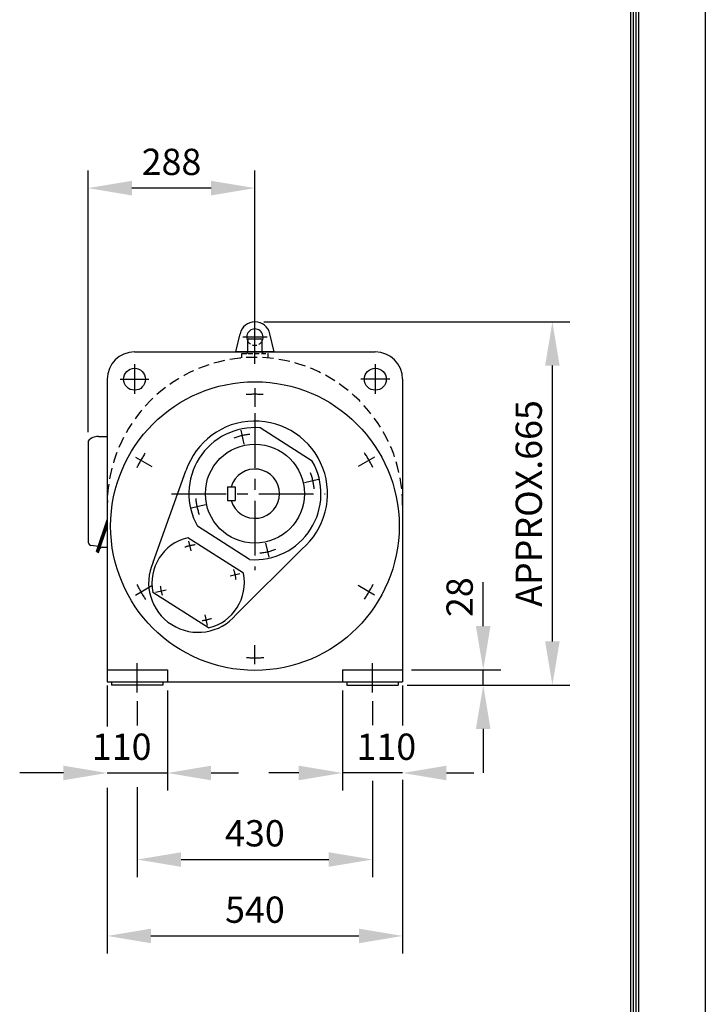
# Model space of a CAD drawing. Extents: x -874 to 940, y -215 to 410.
# Drawn here: x 136 to 214, y 140 to 253 of the extents above; entities that cross this region are included whole.
import ezdxf
from ezdxf.enums import TextEntityAlignment as Align

# ---------------------------------------------------------------- set-up
doc = ezdxf.new("R2010")
doc.units = 0
doc.header["$LTSCALE"] = 5
doc.header["$MEASUREMENT"] = 0
doc.header["$PDMODE"] = 1
doc.linetypes.add('CENTER', pattern=[2, 1.25, -0.25, 0.25, -0.25])
doc.linetypes.add('HIDDEN', pattern=[0.375, 0.25, -0.125])
doc.layers.get('0').update_dxf_attribs({"color": 9, "linetype": 'CONTINUOUS'})
doc.layers.get('DEFPOINTS').update_dxf_attribs({"linetype": 'CONTINUOUS'})
for name, color, linetype in [('C', 1, 'CENTER'), ('D', 7, 'CONTINUOUS'), ('H', 4, 'HIDDEN'), ('O', 3, 'CONTINUOUS')]:
    doc.layers.add(name, color=color, linetype=linetype)
doc.styles.add('A2', font='romans.shx', dxfattribs={"height": 2, "bigfont": 'whgtxt.shx'})
doc.styles.add('A3', font='romans.shx', dxfattribs={"height": 3, "bigfont": 'whgtxt.shx'})
doc.dimstyles.new('A3', dxfattribs={"dimtxt": 3, "dimasz": 5, "dimexe": 2, "dimexo": 1, "dimgap": 0.09, "dimtad": 1, "dimdec": 4, "dimrnd": 0.005, "dimdsep": 46, "dimtxsty": 'A2', "dimcen": 0.09, "dimclrd": 256, "dimclre": 256, "dimclrt": 256, "dimadec": 0, "dimazin": 0, "dimtfac": 0.666667, "dimtdec": 4, "dimtmove": 2, "dimatfit": 3, "dimfxl": 0, "dimtolj": 1, "dimarcsym": 0})

# ---------------------------------------------------------------- blocks, each defined once
blk = doc.blocks.new('*D8')
at = {"layer": 'D', "lineweight": -2}
for p, q in [((163.55, 218.06), (198.53, 218.06)), ((196.53, 181.56), (196.53, 213.06)), ((179.92, 176.56), (198.53, 176.56))]:
    blk.add_line(p, q, dxfattribs=at)
at = {"layer": 'D'}
for points in [[(195.7, 213.06), (197.36, 213.06), (196.53, 218.06)], [(195.7, 181.56), (197.36, 181.56), (196.53, 176.56)]]:
    blk.add_solid(points, dxfattribs=at)
at = {"layer": 'DEFPOINTS', "color": 0}
for p in [(162.55, 218.06), (196.53, 218.06), (178.92, 176.56)]:
    blk.add_point(p, dxfattribs=at)
at = {"layer": 'D', "insert": (193.83, 197.31), "char_height": 3, "attachment_point": 5, "rotation": 90, "style": 'A3'}
blk.add_mtext('\\A1;APPROX.665', dxfattribs=at)
blk = doc.blocks.new('*D3')
at = {"layer": 'D', "lineweight": -2}
for p, q in [((188.63, 183.31), (188.63, 188.31)), ((180.42, 178.31), (190.63, 178.31)), ((188.63, 176.56), (188.63, 178.31)), ((179.92, 176.56), (190.63, 176.56)), ((188.63, 171.56), (188.63, 166.56))]:
    blk.add_line(p, q, dxfattribs=at)
at = {"layer": 'D'}
for points in [[(187.79, 183.31), (189.46, 183.31), (188.63, 178.31)], [(187.79, 171.56), (189.46, 171.56), (188.63, 176.56)]]:
    blk.add_solid(points, dxfattribs=at)
at = {"layer": 'DEFPOINTS', "color": 0}
for p in [(179.42, 178.31), (188.63, 178.31), (178.92, 176.56)]:
    blk.add_point(p, dxfattribs=at)
at = {"layer": 'D', "insert": (185.93, 186.61), "char_height": 3, "attachment_point": 5, "rotation": 90, "style": 'A3'}
blk.add_mtext('\\A1;28', dxfattribs=at)

msp = doc.modelspace()

# ---------------------------------------------------------------- linework, layer by layer
at = {"color": 9}
msp.add_line((213.9999887, 296.9999899), (213.9999887, -0.0000101), dxfattribs=at)
at = {"color": 2}
for p, q in [((206.0999887, 8.6045058), (206.0999887, 286.8045058)), ((206.3999887, 8.3045058), (206.3999887, 287.1045058)), ((205.4999887, 9.2045058), (205.4999887, 286.2045058)), ((205.7999887, 8.9045058), (205.7999887, 286.5045058))]:
    msp.add_line(p, q, dxfattribs=at)
at = {"layer": 'C'}
for p, q in [((162.5470546, 214.4308207), (162.5470546, 218.5641211)), ((163.9364005, 216.3122953), (161.1509431, 216.3122953)), ((162.5470546, 213.2598555), (162.5470546, 216.5438924)), ((162.5470546, 213.5845133), (162.5470546, 216.3606557)), ((148.7970546, 213.2233408), (148.7970546, 209.8282296)), ((176.2970546, 213.2233408), (176.2970546, 209.8282296)), ((147.1408704, 211.4997953), (150.4354265, 211.4997953)), ((177.9532388, 211.4997953), (174.6586828, 211.4997953)), ((162.5470546, 210.4927987), (162.5470546, 208.3459044)), ((162.5470546, 207.6194934), (162.5470546, 189.6773469)), ((160.937135, 205.692667), (161.2957778, 204.0749335)), ((148.8982467, 202.6126558), (150.7575117, 201.5392086)), ((176.1958625, 202.6126558), (174.3365975, 201.5392086)), ((169.8089329, 200.0407084), (168.1911995, 199.6820655)), ((153.0004012, 198.4307887), (170.5779702, 198.4307887)), ((155.2851763, 196.820869), (156.9029098, 197.1795119)), ((155.2524309, 191.9056578), (155.0087319, 193.0051182)), ((164.1569743, 191.1689104), (163.7983314, 192.7866439)), ((159.7157496, 189.0620866), (160.8152003, 189.3058289)), ((148.8982467, 186.8523699), (150.7575117, 187.9258171)), ((176.1958625, 186.8523699), (174.3365975, 187.9258171)), ((151.1708236, 187.1677221), (152.3945329, 187.4390119)), ((157.1464586, 183.3606572), (156.875217, 184.5843772)), ((162.5470546, 178.972227), (162.5470546, 181.1191213)), ((149.1095546, 175.7121238), (149.1095546, 179.0886221)), ((175.9845546, 175.7121238), (175.9845546, 179.0886221))]:
    msp.add_line(p, q, dxfattribs=at)
for centre, radius, start, end in [((162.5470546, 194.7325128), 15.0484914, 86.373506071, 93.831987123), ((162.5470546, 198.4307887), 6.7887931, 94.814031939, 110.650360009), ((162.5470546, 194.7325128), 15.0484914, 146.373506071, 153.831987123), ((162.5470546, 194.7325128), 15.0484914, 26.373506071, 33.831987123), ((162.5470546, 198.4307887), 6.7887931, 4.814031939, 20.650360009), ((162.5470546, 198.4307887), 6.7887931, 184.814031939, 200.650360009), ((156.0622486, 188.2521249), 4.3372845, 94.527463093, 110.692913305), ((162.5470546, 198.4307887), 6.7887931, 274.814031939, 290.650360009), ((156.0622486, 188.2521249), 4.3372845, 4.304828189, 20.470278402), ((162.5470546, 194.7325128), 15.0484914, 206.373506071, 213.831987123), ((156.0622486, 188.2521249), 4.3372845, 184.63021696, 199.0474906), ((162.5470546, 194.7325128), 15.0484914, 326.373506071, 333.831987123), ((156.0622486, 188.2521249), 4.3372845, 275.950250894, 290.367524535), ((162.5470546, 194.7325128), 15.0484914, 266.373506071, 273.831987123)]:
    msp.add_arc(centre, radius, start, end, dxfattribs=at)
at = {"layer": 'D'}
for p, q in [((143.4845546, 205.4442504), (143.4845546, 235.3329508)), ((162.5470546, 217.6544819), (162.5470546, 235.3329508)), ((157.5470546, 233.3329508), (148.4845546, 233.3329508)), ((152.5470546, 175.9307887), (152.5470546, 164.5270256)), ((172.5470546, 175.9307887), (172.5470546, 164.5270256)), ((140.6720546, 166.5270256), (135.6720546, 166.5270256)), ((145.6720546, 166.5270256), (152.5470546, 166.5270256)), ((157.5470546, 166.5270256), (160.6765766, 166.5270256)), ((167.5470546, 166.5270256), (164.1226766, 166.5270256)), ((179.4220546, 166.5270256), (172.5470546, 166.5270256)), ((184.4220546, 166.5270256), (187.5565014, 166.5270256))]:
    msp.add_line(p, q, dxfattribs=at)
at = {"layer": 'D', "linetype": 'ByBlock'}
for p, q in [((145.6720546, 176.5040646), (145.6720546, 171.8360034)), ((179.4220546, 176.5040646), (179.4220546, 171.966933)), ((149.1095546, 174.7121238), (149.1095546, 171.9487888)), ((175.9845546, 174.7121238), (175.9845546, 172.0023844)), ((175.9845546, 165.6208746), (175.9845546, 154.6398448)), ((179.4220546, 165.762685), (179.4220546, 145.9121842)), ((145.6720546, 164.8432914), (145.6720546, 145.9121842)), ((149.1095546, 164.8996866), (149.1095546, 154.6398448)), ((154.1095546, 156.6398448), (170.9845546, 156.6398448)), ((150.6720546, 147.9121842), (174.4220546, 147.9121842))]:
    msp.add_line(p, q, dxfattribs=at)
at = {"layer": 'D', "color": 0, "linetype": 'ByBlock'}
for p in [(148.2314482, 166.5270256), (169.4814482, 166.5270256), (175.7314482, 166.5270256), (141.9814482, 158.6898442), (172.2939482, 156.6398448), (175.7314482, 147.9121842)]:
    msp.add_point(p, dxfattribs=at)
at = {"layer": 'D'}
for points in [[(148.4845546, 234.1662841), (148.4845546, 232.4996175), (143.4845546, 233.3329508)], [(157.5470546, 234.1662841), (157.5470546, 232.4996175), (162.5470546, 233.3329508)], [(140.6720546, 167.3603589), (140.6720546, 165.6936922), (145.6720546, 166.5270256)], [(157.5470546, 167.3603589), (157.5470546, 165.6936922), (152.5470546, 166.5270256)], [(167.5470546, 167.3603589), (167.5470546, 165.6936922), (172.5470546, 166.5270256)], [(184.4220546, 167.3603589), (184.4220546, 165.6936922), (179.4220546, 166.5270256)]]:
    msp.add_solid(points, dxfattribs=at)
at = {"layer": 'D', "linetype": 'ByBlock'}
for points in [[(154.1095546, 157.4731781), (154.1095546, 155.8065115), (149.1095546, 156.6398448)], [(170.9845546, 157.4731781), (170.9845546, 155.8065115), (175.9845546, 156.6398448)], [(150.6720546, 148.7455176), (150.6720546, 147.0788509), (145.6720546, 147.9121842)], [(174.4220546, 148.7455176), (174.4220546, 147.0788509), (179.4220546, 147.9121842)]]:
    msp.add_solid(points, dxfattribs=at)
at = {"layer": 'DEFPOINTS', "color": 0, "linetype": 'ByBlock'}
for p in [(145.6720546, 177.5040646), (151.9220546, 176.9307887), (173.1720546, 176.9307887), (173.1720546, 176.9307887), (179.4220546, 177.5040646), (149.1095546, 175.7121238), (175.9845546, 175.7121238)]:
    msp.add_point(p, dxfattribs=at)
at = {"layer": 'H', "ltscale": 0.4}
msp.add_line((161.0384339, 214.4523815), (164.0556753, 214.4523815), dxfattribs=at)
at = {"layer": 'H'}
for p, q in [((161.0384339, 213.932225), (161.0384339, 214.4523815)), ((161.7173132, 214.6032435), (161.7173132, 214.6247953)), ((163.376796, 214.6032435), (163.376796, 214.6247953)), ((164.0556753, 213.932225), (164.0556753, 214.4523815))]:
    msp.add_line(p, q, dxfattribs=at)
at = {"layer": 'H', "ltscale": 0.4}
msp.add_arc((162.5470546, 216.3122953), 0.9375, 207.741405439, 332.258594561, dxfattribs=at)
at = {"layer": 'H'}
for centre, radius, start, end in [((162.5470546, 197.1247542), 16.875041, 0, 180), ((161.5664512, 214.6032435), 0.1508621, 270, 0), ((163.5276581, 214.6032435), 0.1508621, 180, 270)]:
    msp.add_arc(centre, radius, start, end, dxfattribs=at)
at = {"layer": 'O'}
for p, q in [((160.3595546, 214.6247953), (160.8422447, 216.7074193)), ((161.7173132, 214.6247953), (161.7173132, 215.9610021)), ((161.8681753, 216.1118642), (163.2259339, 216.1118642)), ((163.376796, 214.6247953), (163.376796, 215.9610021)), ((164.7345546, 214.6247953), (164.2518646, 216.7074193)), ((148.7970546, 214.6247953), (176.2970546, 214.6247953)), ((164.7345546, 214.6247953), (160.3595546, 214.6247953)), ((145.6720546, 211.4997953), (145.6720546, 176.9307887)), ((179.4220546, 211.4997953), (179.4220546, 176.9307887)), ((169.1043462, 202.1591042), (163.1551212, 205.9493434)), ((144.6724553, 204.9534088), (145.6720546, 204.9534088)), ((143.4845546, 204.4442504), (143.4845546, 192.9852988)), ((150.9220853, 190.6151901), (154.6695758, 201.0370125)), ((159.4220546, 199.2120387), (159.4220546, 197.6495387)), ((159.4220546, 199.2120387), (160.2970546, 199.2120387)), ((160.2970546, 199.2120387), (160.2970546, 197.6495387)), ((159.4220546, 197.6495387), (160.2970546, 197.6495387)), ((144.4389309, 191.8112334), (145.6720546, 195.4434689)), ((144.5552433, 191.7594476), (145.6720546, 195.0490782)), ((144.671567, 191.7076572), (145.6720546, 194.6546502)), ((161.9389881, 190.912234), (155.989763, 194.7024732)), ((144.7068286, 192.4128165), (143.7868931, 192.5201415)), ((161.2275371, 189.3475769), (154.8723228, 193.3964711)), ((144.4389309, 191.8112334), (144.671567, 191.7076572)), ((145.1043614, 192.3092851), (145.6720546, 192.3092851)), ((167.8977957, 192.0891292), (160.3996611, 184.6200169)), ((157.2521744, 183.1077788), (150.8969601, 187.1566729)), ((145.6720546, 178.3057887), (152.5470546, 178.3057887)), ((152.5470546, 178.3057887), (152.5470546, 176.9307887)), ((172.5470546, 178.3057887), (179.4220546, 178.3057887)), ((172.5470546, 178.3057887), (172.5470546, 176.9307887)), ((145.6720546, 176.9307887), (179.4220546, 176.9307887)), ((146.1786351, 176.9307887), (146.1786351, 176.5557887)), ((152.0404742, 176.9307887), (152.0404742, 176.5557887)), ((173.0536351, 176.9307887), (173.0536351, 176.5557887)), ((178.9154742, 176.9307887), (178.9154742, 176.5557887)), ((152.0404742, 176.5557887), (146.1786351, 176.5557887)), ((173.0536351, 176.5557887), (178.9154742, 176.5557887))]:
    msp.add_line(p, q, dxfattribs=at)
for centre, radius in [((148.7970546, 211.4997953), 1.25), ((176.2970546, 211.4997953), 1.25), ((162.5470546, 194.7325128), 16.481681), ((162.5470546, 198.4307887), 5.6573276)]:
    msp.add_circle(centre, radius, dxfattribs=at)
for centre, radius, start, end in [((162.5470546, 216.3122953), 1.75, 13.049052491, 166.950947509), ((162.5470546, 216.3122953), 0.9375, 332.258594561, 207.741405439), ((161.8681753, 215.9610021), 0.1508621, 90, 180), ((163.2259339, 215.9610021), 0.1508621, 0, 90), ((148.7970546, 211.4997953), 3.125, 90, 180), ((176.2970546, 211.4997953), 3.125, 0, 90), ((162.5470546, 198.4307887), 8.2974138, 310.155819171, 161.693465118), ((162.5470546, 198.4307887), 7.5431034, 85.37624107, 209.621500425), ((144.6006927, 203.4802305), 1.4749263, 87.211162315, 139.185987057), ((162.5470546, 198.4307887), 7.5431034, 265.37624107, 29.621500425), ((162.5470546, 198.4307887), 2.8125, 196.127620213, 163.872379787), ((143.993576, 192.9852988), 0.5091595, 180.0002, 246.000099), ((156.0622486, 188.2521249), 5.2801724, 103.02389422, 191.973847275), ((145.1043614, 192.0547011), 0.2545797, 90.021893, 156.008897), ((156.0622486, 188.2521249), 5.6573276, 155.310542331, 320.057514114), ((156.0622486, 188.2521249), 5.2801724, 283.02389422, 11.973847275)]:
    msp.add_arc(centre, radius, start, end, dxfattribs=at)

# ---------------------------------------------------------------- texts
at = {"layer": 'D', "style": 'A3'}
for s, p in [('288', (153.0158046, 236.3329508)), ('110', (147.3226876, 169.5270256)), ('110', (177.5627827, 169.5270256))]:
    msp.add_text(s, height=3, dxfattribs=at).set_placement(p, align=Align.MIDDLE_CENTER)
at = {"layer": 'D', "linetype": 'ByBlock', "style": 'A3'}
for s, p in [('430', (162.5470546, 159.6398448)), ('540', (162.5470546, 150.9121842))]:
    msp.add_text(s, height=3, dxfattribs=at).set_placement(p, align=Align.MIDDLE_CENTER)

# ---------------------------------------------------------------- dimensions: what is measured, and where the dimension line sits
at = {"layer": 'D'}
dim = msp.add_linear_dim(base=(196.5304558, 218.0622953), p1=(178.9154742, 176.5557887), p2=(162.5470546, 218.0622953), angle=90, text='APPROX.665', dimstyle='A3', override={"dimgap": 1.2, "dimlfac": 16, "dimtxsty": 'A3', "dimtix": 1}, dxfattribs=at)
dim.commit()
dim.dimension.update_dxf_attribs({"geometry": '*D8', "text_midpoint": (193.8304558, 197.309042)})
dim = msp.add_linear_dim(base=(188.6279879, 178.3057887), p1=(178.9154742, 176.5557887), p2=(179.4220546, 178.3057887), angle=90, dimstyle='A3', override={"dimgap": 1.2, "dimlfac": 16, "dimtxsty": 'A3', "dimtix": 1}, dxfattribs=at)
dim.commit()
dim.dimension.update_dxf_attribs({"geometry": '*D3', "text_midpoint": (185.9279879, 186.6124728), "dimtype": 160})

doc.saveas('drawing.dxf')
